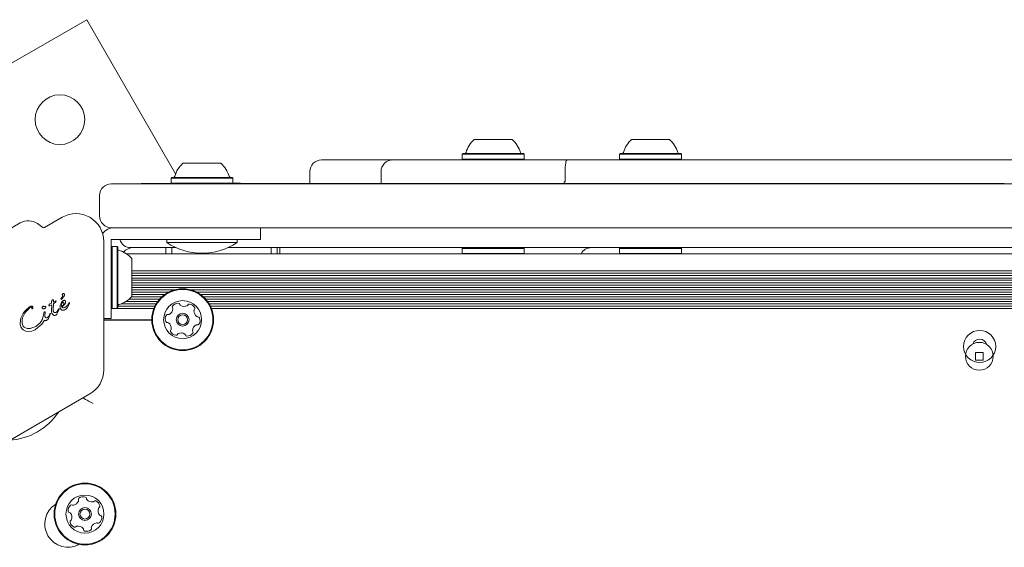
# Model space of a CAD drawing. Units: millimetres. Extents: x -4742 to 5226, y -6472 to 5241.
# Drawn here: x 1015 to 1351, y 2653 to 2833 of the extents above; entities that cross this region are included whole.
import ezdxf

# ---------------------------------------------------------------- set-up
doc = ezdxf.new("R2010")
doc.units = ezdxf.units.MM
doc.header["$LTSCALE"] = 1000
doc.layers.add('1 EQUIPMENT', color=7, linetype='Continuous', lineweight=18)

# ---------------------------------------------------------------- blocks, each defined once
blk = doc.blocks.new('CI 12-4002')
at = {"layer": '1 EQUIPMENT'}
for p, q in [((1037.48, 2833.12), (890.29, 2748.14)), ((1067.88, 2780.47), (1037.48, 2833.12)), ((1169.99, 2792.22), (1176.49, 2792.22)), ((1176.49, 2792.22), (1182.99, 2792.22)), ((1223.81, 2792.22), (1230.31, 2792.22)), ((1230.31, 2792.22), (1236.8, 2792.22)), ((1117.79, 2785.22), (1122.75, 2785.22)), ((1122.75, 2785.22), (1142.12, 2785.22)), ((1142.12, 2785.22), (1147.07, 2785.22)), ((1147.07, 2785.22), (1186.46, 2785.22)), ((1166.17, 2787.42), (1165.92, 2787.17)), ((1165.92, 2787.17), (1165.92, 2785.47)), ((1165.92, 2787.17), (1176.49, 2787.17)), ((1165.92, 2785.47), (1166.17, 2785.22)), ((1165.92, 2785.47), (1176.49, 2785.47)), ((1166.17, 2787.42), (1176.49, 2787.42)), ((1176.49, 2787.42), (1186.81, 2787.42)), ((1176.49, 2787.17), (1187.06, 2787.17)), ((1176.49, 2785.47), (1187.06, 2785.47)), ((1186.46, 2785.22), (1193.41, 2785.22)), ((1187.06, 2787.17), (1186.81, 2787.42)), ((1186.81, 2785.22), (1187.06, 2785.47)), ((1187.06, 2785.47), (1187.06, 2787.17)), ((1193.41, 2785.22), (1201.76, 2785.22)), ((1201.76, 2785.22), (1447.34, 2785.22)), ((1219.98, 2787.42), (1219.73, 2787.17)), ((1219.73, 2787.17), (1219.73, 2785.47)), ((1219.73, 2787.17), (1230.31, 2787.17)), ((1219.73, 2785.47), (1219.98, 2785.22)), ((1219.73, 2785.47), (1230.31, 2785.47)), ((1219.98, 2787.42), (1230.31, 2787.42)), ((1230.31, 2787.42), (1240.63, 2787.42)), ((1230.31, 2787.17), (1240.88, 2787.17)), ((1230.31, 2785.47), (1240.88, 2785.47)), ((1240.88, 2787.17), (1240.63, 2787.42)), ((1240.63, 2785.22), (1240.88, 2785.47)), ((1240.88, 2785.47), (1240.88, 2787.17)), ((1070.38, 2784.05), (1079.99, 2784.05)), ((1079.99, 2784.05), (1083.38, 2784.05)), ((1066.56, 2779.25), (1066.31, 2779)), ((1066.31, 2779), (1066.31, 2777.3)), ((1066.31, 2779), (1081.95, 2779)), ((1066.56, 2779.25), (1081.83, 2779.25)), ((1081.83, 2779.25), (1087.2, 2779.25)), ((1081.95, 2779), (1087.45, 2779)), ((1087.45, 2779), (1087.2, 2779.25)), ((1087.45, 2777.3), (1087.45, 2779)), ((1113.79, 2781.22), (1113.79, 2777.15)), ((1138.12, 2781.22), (1138.12, 2777.15)), ((1201.06, 2777.72), (1201.06, 2781.22)), ((1045.89, 2777.05), (1090.15, 2777.05)), ((1056.15, 2777.15), (1056.15, 2777.05)), ((1066.46, 2777.15), (1056.15, 2777.15)), ((1066.31, 2777.3), (1066.56, 2777.05)), ((1066.31, 2777.3), (1081.95, 2777.3)), ((1081.95, 2777.3), (1087.45, 2777.3)), ((1087.2, 2777.05), (1087.45, 2777.3)), ((1090.89, 2777.15), (1087.3, 2777.15)), ((1087.48, 2777.22), (1088.63, 2777.22)), ((1088.63, 2777.22), (1090.07, 2777.22)), ((1090.15, 2777.05), (1132.14, 2777.05)), ((1090.89, 2777.15), (1090.89, 2777.05)), ((1097.85, 2777.15), (1090.89, 2777.15)), ((1109.09, 2777.15), (1097.85, 2777.15)), ((1109.09, 2777.15), (1109.09, 2777.05)), ((1109.33, 2777.15), (1109.09, 2777.15)), ((1109.33, 2777.15), (1109.33, 2777.05)), ((1109.33, 2777.15), (1151.22, 2777.15)), ((1132.14, 2777.05), (1566.5, 2777.05)), ((1151.22, 2777.15), (1153.72, 2777.15)), ((1153.72, 2777.15), (1153.72, 2777.05)), ((1153.72, 2777.15), (1204.77, 2777.15)), ((1200.82, 2777.72), (1200.77, 2777.72)), ((1200.77, 2777.72), (1200.77, 2777.15)), ((1200.82, 2777.72), (1201.06, 2777.72)), ((1204.82, 2777.15), (1204.82, 2777.05)), ((1204.82, 2777.15), (1226.87, 2777.15)), ((1226.87, 2777.15), (1226.87, 2777.05)), ((1226.87, 2777.15), (1242.9, 2777.15)), ((1242.9, 2777.15), (1244.34, 2777.15)), ((1244.34, 2777.05), (1244.34, 2777.15)), ((1244.34, 2777.15), (1245.3, 2777.15)), ((1245.3, 2777.15), (1245.3, 2777.05)), ((1245.3, 2777.15), (1259.31, 2777.15)), ((1259.31, 2777.05), (1259.31, 2777.15)), ((1259.31, 2777.15), (1261.48, 2777.15)), ((1261.57, 2777.15), (1261.57, 2777.05)), ((1261.57, 2777.15), (1271.13, 2777.15)), ((1271.13, 2777.15), (1271.13, 2777.05)), ((1271.91, 2777.15), (1271.13, 2777.15)), ((1271.91, 2777.15), (1271.91, 2777.05)), ((1277.08, 2777.15), (1271.91, 2777.15)), ((1277.08, 2777.15), (1277.08, 2777.05)), ((1277.08, 2777.15), (1299.06, 2777.15)), ((1299.06, 2777.15), (1299.06, 2777.05)), ((1301.78, 2777.15), (1299.06, 2777.15)), ((1301.78, 2777.15), (1301.78, 2777.05)), ((1306.86, 2777.15), (1301.78, 2777.15)), ((1315.1, 2777.15), (1306.86, 2777.15)), ((1315.1, 2777.15), (1315.1, 2777.05)), ((1315.1, 2777.15), (1322.59, 2777.15)), ((1322.59, 2777.15), (1333.78, 2777.15)), ((1333.78, 2777.15), (1333.78, 2777.05)), ((1333.78, 2777.15), (1334.86, 2777.15)), ((1334.86, 2777.05), (1334.86, 2777.15)), ((1348.46, 2777.15), (1334.86, 2777.15)), ((1348.46, 2777.15), (1348.46, 2777.05)), ((1348.46, 2777.15), (1351.26, 2777.15)), ((1351.26, 2777.15), (1351.26, 2777.05)), ((1041.89, 2766.06), (1041.89, 2773.05)), ((1029.04, 2765.6), (1023.03, 2762.13)), ((1014.75, 2763.7), (961.78, 2733.11)), ((1022.49, 2762.15), (1020.65, 2763.44)), ((1090.15, 2762.06), (1045.89, 2762.06)), ((1132.14, 2762.06), (1090.15, 2762.06)), ((1096.88, 2762.06), (1096.88, 2758.06)), ((1566.5, 2762.06), (1132.14, 2762.06)), ((1045.89, 2756.56), (1045.89, 2758.06)), ((1045.89, 2758.06), (1047.29, 2758.06)), ((1047.29, 2758.06), (1049.52, 2758.06)), ((1049.52, 2758.06), (1051.76, 2758.06)), ((1051.76, 2758.06), (1077.88, 2758.06)), ((1064.88, 2758.06), (1064.88, 2756.96)), ((1096.88, 2758.06), (1077.88, 2758.06)), ((1088.88, 2756.96), (1088.88, 2758.06)), ((1043.29, 2713.46), (1043.29, 2757.37)), ((1045.89, 2754.32), (1045.89, 2756.56)), ((1046.14, 2755.63), (1045.89, 2755.38)), ((1047.84, 2755.63), (1046.14, 2755.63)), ((1046.14, 2755.63), (1046.14, 2734.49)), ((1048.09, 2755.38), (1047.84, 2755.63)), ((1047.84, 2755.63), (1047.84, 2734.49)), ((1048.09, 2755.38), (1048.09, 2734.74)), ((1068.05, 2755.23), (1052.58, 2755.23)), ((1064.58, 2755.23), (1064.58, 2753.12)), ((1076.88, 2756.96), (1064.88, 2756.96)), ((1066.57, 2755.23), (1066.57, 2753.12)), ((1088.88, 2756.96), (1076.88, 2756.96)), ((1612.92, 2755.23), (1085.71, 2755.23)), ((1100.57, 2753.12), (1100.57, 2755.23)), ((1102.57, 2755.23), (1102.57, 2753.12)), ((1103.57, 2755.23), (1103.57, 2753.12)), ((1166.17, 2755.23), (1165.92, 2754.98)), ((1165.92, 2754.98), (1165.92, 2753.28)), ((1170.47, 2754.98), (1165.92, 2754.98)), ((1187.06, 2754.98), (1170.47, 2754.98)), ((1187.06, 2754.98), (1186.81, 2755.23)), ((1187.06, 2753.28), (1187.06, 2754.98)), ((1219.98, 2755.23), (1219.73, 2754.98)), ((1219.73, 2754.98), (1219.73, 2753.28)), ((1224.29, 2754.98), (1219.73, 2754.98)), ((1240.88, 2754.98), (1224.29, 2754.98)), ((1240.88, 2754.98), (1240.63, 2755.23)), ((1240.88, 2753.28), (1240.88, 2754.98)), ((1045.89, 2752.09), (1045.89, 2754.32)), ((1045.89, 2750.06), (1045.89, 2752.09)), ((1051.09, 2753.12), (1647.55, 2753.12)), ((1052.89, 2751.56), (1052.89, 2738.56)), ((1165.92, 2753.28), (1166.08, 2753.12)), ((1170.47, 2753.28), (1165.92, 2753.28)), ((1187.06, 2753.28), (1170.47, 2753.28)), ((1186.9, 2753.12), (1187.06, 2753.28)), ((1219.73, 2753.28), (1219.9, 2753.12)), ((1224.29, 2753.28), (1219.73, 2753.28)), ((1240.88, 2753.28), (1224.29, 2753.28)), ((1240.72, 2753.12), (1240.88, 2753.28)), ((1045.89, 2750.06), (1045.89, 2731.06)), ((1052.89, 2747.27), (1645.75, 2747.27)), ((1052.89, 2746.46), (1645.75, 2746.46)), ((1052.89, 2745.67), (1645.75, 2745.67)), ((1052.89, 2744.86), (1645.75, 2744.86)), ((1052.89, 2744.07), (1645.75, 2744.07)), ((1052.89, 2743.26), (1645.75, 2743.26)), ((1052.89, 2742.47), (1645.75, 2742.47)), ((1052.89, 2741.66), (1645.75, 2741.66)), ((1028.68, 2737.71), (1028.75, 2737.82)), ((1029, 2738.15), (1028.75, 2737.82)), ((1028.99, 2737.69), (1028.83, 2737.57)), ((1029.72, 2738.69), (1028.99, 2737.69)), ((1051.97, 2737.67), (1062.4, 2737.67)), ((1052.79, 2738.46), (1063.18, 2738.46)), ((1052.89, 2740.87), (1067.68, 2740.87)), ((1052.89, 2740.06), (1065.51, 2740.06)), ((1052.89, 2739.27), (1064.2, 2739.27)), ((1072.88, 2740.87), (1612.55, 2740.87)), ((1075.05, 2740.06), (1610.38, 2740.06)), ((1076.36, 2739.27), (1609.07, 2739.27)), ((1077.38, 2738.46), (1608.06, 2738.46)), ((1078.16, 2737.67), (1607.27, 2737.67)), ((1018.07, 2734.73), (1018.15, 2734.79)), ((1018.1, 2735.09), (1018.13, 2735.11)), ((1018.98, 2734.42), (1018.86, 2734.29)), ((1022.38, 2735.08), (1022.47, 2735.15)), ((1023.16, 2735.1), (1023.34, 2735.13)), ((1023.46, 2735.01), (1023.34, 2734.7)), ((1024.7, 2735.3), (1024.71, 2735.3)), ((1024.71, 2735.3), (1024.85, 2735.33)), ((1024.85, 2735.33), (1025.4, 2735.58)), ((1025.46, 2736.25), (1024.89, 2736.06)), ((1025.4, 2735.58), (1025.49, 2735.64)), ((1025.47, 2736.91), (1025.44, 2736.71)), ((1025.44, 2736.71), (1025.46, 2736.25)), ((1025.44, 2733.8), (1025.49, 2735.64)), ((1025.56, 2737.1), (1025.47, 2736.91)), ((1025.66, 2737.26), (1025.56, 2737.1)), ((1025.77, 2737.39), (1025.66, 2737.26)), ((1025.85, 2737.46), (1025.77, 2737.39)), ((1025.77, 2737.39), (1025.77, 2737.39)), ((1025.85, 2737.46), (1025.85, 2737.46)), ((1025.91, 2737.46), (1025.91, 2737.46)), ((1026.06, 2737.24), (1025.97, 2737.4)), ((1026, 2733.99), (1026.12, 2736)), ((1026.13, 2736.95), (1026.06, 2737.24)), ((1026.86, 2736.67), (1026.12, 2736)), ((1026.14, 2736.56), (1026.13, 2736.95)), ((1026.87, 2737.03), (1026.14, 2736.56)), ((1026.86, 2736.67), (1027, 2736.97)), ((1026.87, 2737.03), (1026.87, 2737.03)), ((1027.7, 2734.01), (1027.87, 2734.38)), ((1028.03, 2734.33), (1028, 2734.08)), ((1028.45, 2735.55), (1028.35, 2734.88)), ((1028.72, 2736.23), (1028.45, 2735.55)), ((1028.48, 2734.32), (1028.7, 2734.06)), ((1028.72, 2736.23), (1029.1, 2736.81)), ((1028.83, 2735.12), (1028.84, 2735.77)), ((1028.84, 2735.77), (1028.94, 2736.09)), ((1028.94, 2736.09), (1029.11, 2736.37)), ((1029.89, 2735.81), (1028.94, 2734.93)), ((1029.11, 2736.37), (1029.34, 2736.57)), ((1029.5, 2737.18), (1029.52, 2737.19)), ((1030.16, 2736.23), (1029.89, 2735.81)), ((1030.26, 2736.65), (1030.16, 2736.23)), ((1030.36, 2734.21), (1030.82, 2734.72)), ((1030.82, 2734.72), (1031.55, 2736.1)), ((1031.23, 2736.04), (1031, 2735.68)), ((1031.48, 2736.45), (1031.23, 2736.04)), ((1031.49, 2736.46), (1031.48, 2736.45)), ((1031.58, 2736.42), (1031.54, 2736.46)), ((1031.55, 2736.1), (1031.6, 2736.23)), ((1031.58, 2736.43), (1031.58, 2736.42)), ((1031.61, 2736.35), (1031.61, 2736.35)), ((1045.89, 2734.74), (1046.14, 2734.49)), ((1045.89, 2734.47), (1060.43, 2734.47)), ((1046.14, 2734.49), (1047.84, 2734.49)), ((1047.84, 2734.49), (1048.09, 2734.74)), ((1048.09, 2735.26), (1060.78, 2735.26)), ((1049.33, 2736.07), (1061.22, 2736.07)), ((1050.87, 2736.86), (1061.74, 2736.86)), ((1078.82, 2736.86), (1606.61, 2736.86)), ((1079.34, 2736.07), (1606.09, 2736.07)), ((1079.78, 2735.26), (1580.26, 2735.26)), ((1080.13, 2734.47), (1605.3, 2734.47)), ((1014.72, 2729.42), (1014.99, 2731.11)), ((1014.99, 2731.11), (1015.76, 2732.73)), ((1022.8, 2732.79), (1022.3, 2730.79)), ((1022.8, 2732.79), (1022.85, 2733.06)), ((1022.97, 2733.24), (1023.01, 2733.26)), ((1023.01, 2733.26), (1023.1, 2733.3)), ((1023.1, 2732.01), (1023.24, 2732.92)), ((1023.27, 2733.11), (1023.24, 2732.92)), ((1024.03, 2731.38), (1023.82, 2731.3)), ((1024.19, 2731.5), (1024.03, 2731.38)), ((1024.47, 2731.84), (1024.19, 2731.5)), ((1025.01, 2732.34), (1024.42, 2731.04)), ((1024.72, 2732.32), (1024.47, 2731.84)), ((1024.72, 2732.32), (1024.85, 2732.61)), ((1024.91, 2732.75), (1024.85, 2732.61)), ((1025.08, 2732.57), (1025.01, 2732.34)), ((1025.47, 2733.14), (1025.44, 2733.8)), ((1026.03, 2733.53), (1026, 2733.99)), ((1026.88, 2732.2), (1026.68, 2732.1)), ((1027.11, 2733.17), (1027.08, 2733.15)), ((1027.36, 2733.39), (1027.11, 2733.17)), ((1027.84, 2733.61), (1027.25, 2732.53)), ((1027.7, 2734.01), (1027.36, 2733.39)), ((1028, 2734.08), (1027.84, 2733.61)), ((1028.7, 2734.06), (1028.99, 2733.9)), ((1028.99, 2733.9), (1029.34, 2733.83)), ((1029.34, 2733.83), (1029.72, 2733.88)), ((1029.72, 2733.88), (1030.12, 2734.05)), ((1030.12, 2734.05), (1030.15, 2734.07)), ((1030.15, 2734.07), (1030.36, 2734.21)), ((1045.89, 2731.06), (1043.29, 2731.06)), ((1015.66, 2728.62), (1015.4, 2729.4)), ((1017.15, 2727.63), (1016.3, 2727.93)), ((1019.1, 2727.9), (1018.11, 2727.65)), ((1019.83, 2728.22), (1019.1, 2727.9)), ((1020.02, 2728.34), (1019.83, 2728.22)), ((1022.16, 2729.06), (1019.91, 2727.24)), ((1021.51, 2729.55), (1020.02, 2728.34)), ((1023.01, 2730.42), (1022.16, 2729.06)), ((1023.82, 2730.41), (1023.8, 2730.4)), ((1043.29, 2730.62), (1059.71, 2730.62)), ((1043.29, 2730.29), (1059.71, 2730.49)), ((1015.77, 2727.14), (1016.61, 2726.7)), ((1016.61, 2726.7), (1017.61, 2726.56)), ((1017.61, 2726.56), (1018.73, 2726.73)), ((1018.73, 2726.73), (1019.83, 2727.2)), ((1019.83, 2727.2), (1019.91, 2727.24)), ((1344.02, 2719.42), (1341.42, 2719.42)), ((1341.42, 2719.42), (1341.42, 2716.82)), ((1344.02, 2716.82), (1344.02, 2719.42)), ((1341.42, 2716.82), (1344.02, 2716.82)), ((1000.51, 2683.29), (1038.54, 2705.24))]:
    blk.add_line(p, q, dxfattribs=at)
at = {"layer": '1 EQUIPMENT', "flags": 128}
for points in [[(1201.06, 2781.22), (1201.08, 2782), (1201.12, 2782.75), (1201.18, 2783.44), (1201.27, 2784.05), (1201.37, 2784.55), (1201.49, 2784.92), (1201.62, 2785.14), (1201.76, 2785.22)], [(1026.87, 2737.03), (1026.89, 2737.04), (1026.9, 2737.05)], [(1027, 2737), (1027, 2736.99), (1027, 2736.97)], [(1036.18, 2703.88), (1036.55, 2703.67), (1037.05, 2703.39), (1037.62, 2703.07), (1038.26, 2702.71), (1038.94, 2702.33), (1039.64, 2701.94)]]:
    blk.add_lwpolyline(points, dxfattribs=at)
at = {"layer": '1 EQUIPMENT'}
for centre, radius in [((1028.33, 2798.98), 8.5), ((1070.28, 2730.62), 10.57), ((1070.28, 2730.62), 10.32), ((1070.28, 2730.62), 6.5), ((1070.28, 2730.62), 2.2), ((1070.28, 2730.62), 1.7), ((1342.85, 2721.46), 5.5), ((1342.72, 2718.12), 4.75), ((1036.87, 2664.21), 10.57), ((1036.87, 2664.21), 10.32), ((1036.87, 2664.21), 6.5), ((1036.87, 2664.21), 2.2), ((1036.87, 2664.21), 1.7)]:
    blk.add_circle(centre, radius, dxfattribs=at)
for centre, radius, start, end in [((1176.49, 2785.02), 9.7, 132.0627, 163.4677), ((1176.49, 2785.02), 9.7, 16.5323, 47.9373), ((1230.31, 2785.02), 9.7, 132.0627, 163.4677), ((1230.31, 2785.02), 9.7, 16.5323, 47.9373), ((1117.79, 2781.22), 4, 90, 180), ((1142.12, 2781.22), 4, 90, 180), ((1166.71, 2787.92), 0.5, 270, 343.4677), ((1186.27, 2787.92), 0.5, 196.5323, 270), ((1220.53, 2787.92), 0.5, 270, 343.4677), ((1240.08, 2787.92), 0.5, 196.5323, 270), ((1076.88, 2776.85), 9.7, 132.0585, 163.4712), ((1076.88, 2776.85), 9.7, 16.5288, 47.9415), ((1067.1, 2779.75), 0.5, 270, 343.4712), ((1086.66, 2779.75), 0.5, 196.5288, 270), ((1045.89, 2773.05), 4, 90, 180), ((1033.79, 2757.37), 9.5, 0, 120), ((1045.89, 2766.06), 4, 180, 270), ((1017.5, 2758.93), 5.5, 55, 120), ((1022.78, 2762.56), 0.5, 235, 300), ((1046.89, 2757.06), 5, 90, 143.0196), ((1052.58, 2759.23), 4, 197.0149, 270), ((1048.59, 2754.84), 0.5, 180, 253.4677), ((1053.58, 2750.23), 5, 90, 135.404), ((1076.88, 2775.13), 21.78, 236.5692, 303.4308), ((1210.04, 2751.23), 4, 90, 151.8421), ((1045.69, 2745.06), 9.7, 42.0627, 73.4677), ((1045.69, 2745.06), 9.7, 286.5323, 317.9373), ((1024.68, 2735.47), 0.143, 181.1088, 203.609), ((1024.71, 2735.48), 0.178, 203.6946, 221.4774), ((1024.71, 2735.48), 0.178, 247.8351, 267.9557), ((1025.88, 2737.41), 0.0574, 98.6362, 121.142), ((1025.81, 2737.3), 0.187, 35.5376, 56.8538), ((1031.47, 2736.35), 0.134, 36.7837, 58.851), ((1031.36, 2736.31), 0.251, 349.0598, 9.7446), ((1048.59, 2735.28), 0.5, 106.5323, 180), ((1064.45, 2734.64), 2.52, 298.8786, 352.0339), ((1067.2, 2734.98), 0.481, 142.0192, 220.5052), ((1068.8, 2733.72), 2.52, 88.8948, 142.0248), ((1066.47, 2734.35), 0.481, 352.0549, 40.4598), ((1068.84, 2735.76), 0.481, 10.4598, 88.8607), ((1069.79, 2735.93), 0.481, 190.4467, 238.8947), ((1070.84, 2737.68), 2.52, 238.9057, 292.0248), ((1071.61, 2735.79), 0.481, 292.0246, 340.4598), ((1072.51, 2735.47), 0.481, 82.0248, 160.4564), ((1072.23, 2733.45), 2.52, 28.8948, 82.0306), ((1074.01, 2734.44), 0.481, 310.4145, 28.9005), ((1066.86, 2730.89), 2.52, 148.8947, 202.0249), ((1065.11, 2731.95), 0.481, 70.4598, 148.8945), ((1065.43, 2732.85), 0.481, 250.4564, 298.8948), ((1076.67, 2733.66), 2.52, 178.9006, 232.0249), ((1074.64, 2733.7), 0.481, 130.4598, 178.8947), ((1075.42, 2732.06), 0.481, 232.0197, 280.4633), ((1075.59, 2731.11), 0.481, 22.0246, 100.4598), ((1073.71, 2730.35), 2.52, 328.8948, 22.0248), ((1064.97, 2730.13), 0.481, 202.0251, 280.4633), ((1065.14, 2729.18), 0.481, 52.0192, 100.4598), ((1063.89, 2727.58), 2.52, 358.9006, 52.0248), ((1065.93, 2727.54), 0.481, 310.4145, 358.8948), ((1076.11, 2726.61), 2.52, 118.8947, 172.0191), ((1075.13, 2728.39), 0.481, 70.4564, 118.9), ((1075.45, 2729.3), 0.481, 250.4598, 328.8948), ((1066.55, 2726.81), 0.481, 130.4598, 208.9005), ((1068.33, 2727.79), 2.52, 208.8948, 262.0249), ((1068.05, 2725.77), 0.481, 262.059, 340.473), ((1068.96, 2725.45), 0.481, 112.082, 160.4598), ((1069.72, 2723.56), 2.52, 58.8948, 112.0248), ((1070.77, 2725.31), 0.481, 10.4598, 58.8948), ((1071.72, 2725.48), 0.481, 190.4633, 268.925), ((1071.76, 2727.52), 2.52, 268.8948, 322.0248), ((1074.1, 2726.89), 0.481, 172.0249, 220.5052), ((1073.36, 2726.27), 0.481, 322.0192, 40.4598), ((1342.85, 2721.46), 2.5, 15.8168, 159.6312), ((1033.79, 2713.46), 9.5, 300, 0), ((1009.76, 2711.17), 21.78, 273.4971, 326.5029), ((1031.12, 2660.84), 8, 122.1779, 298.5228), ((1033.66, 2665.41), 2.52, 132.9715, 186.1017), ((1032.27, 2666.9), 0.481, 54.5366, 132.9713), ((1032.83, 2667.68), 0.481, 234.5332, 282.9716), ((1032.37, 2669.67), 2.52, 282.9554, 336.1107), ((1035.11, 2669.24), 0.481, 126.096, 204.582), ((1034.23, 2668.84), 0.481, 336.1317, 24.5366), ((1036.31, 2667.6), 2.52, 72.9716, 126.1016), ((1036.9, 2669.55), 0.481, 354.5366, 72.9375), ((1037.86, 2669.45), 0.481, 174.5235, 222.9715), ((1039.35, 2670.84), 2.52, 222.9826, 276.1016), ((1039.57, 2668.82), 0.481, 276.1014, 324.5366), ((1040.35, 2668.26), 0.481, 66.1016, 144.5332), ((1039.52, 2666.4), 2.52, 12.9716, 66.1074), ((1041.51, 2666.85), 0.481, 294.4913, 12.9773), ((1031.63, 2665.19), 0.481, 186.102, 264.5401), ((1031.54, 2664.24), 0.481, 36.096, 84.5366), ((1029.89, 2663.04), 2.52, 342.9774, 36.1016), ((1043.86, 2665.38), 2.52, 162.9774, 216.1017), ((1041.91, 2665.98), 0.481, 114.5366, 162.9715), ((1042.21, 2664.18), 0.481, 216.0965, 264.5401), ((1042.12, 2663.23), 0.481, 6.1014, 84.5366), ((1032.24, 2661.57), 0.481, 114.5366, 192.9773), ((1034.23, 2662.02), 2.52, 192.9716, 246.1017), ((1031.84, 2662.44), 0.481, 294.4913, 342.9716), ((1041.38, 2658.75), 2.52, 102.9715, 156.0959), ((1040.92, 2660.74), 0.481, 54.5332, 102.9768), ((1041.48, 2661.52), 0.481, 234.5366, 312.9716), ((1040.09, 2663.01), 2.52, 312.9716, 6.1016), ((1033.4, 2660.16), 0.481, 246.1358, 324.5498), ((1034.18, 2659.6), 0.481, 96.1589, 144.5366), ((1034.4, 2657.58), 2.52, 42.9716, 96.1016), ((1035.89, 2658.97), 0.481, 354.5366, 42.9716), ((1036.85, 2658.87), 0.481, 174.5401, 253.0018), ((1037.44, 2660.82), 2.52, 252.9716, 306.1016), ((1038.64, 2659.18), 0.481, 306.096, 24.5366), ((1039.52, 2659.58), 0.481, 156.1017, 204.582)]:
    blk.add_arc(centre, radius, start, end, dxfattribs=at)
for points, knots in [([(1028.83, 2737.57), (1028.82, 2737.56), (1028.8, 2737.55), (1028.76, 2737.55), (1028.73, 2737.56), (1028.7, 2737.58), (1028.68, 2737.61), (1028.67, 2737.64), (1028.67, 2737.68), (1028.68, 2737.7), (1028.68, 2737.71)], [0, 0, 0, 0, 0.125113, 0.250314, 0.375161, 0.500142, 0.625059, 0.750098, 0.876067, 1, 1, 1, 1]), ([(1029.13, 2739.2), (1029.16, 2739.11), (1029.21, 2738.93), (1029.21, 2738.66), (1029.15, 2738.38), (1029.05, 2738.23), (1029, 2738.15)], [0, 0, 0, 0, 0.250307, 0.500118, 0.750246, 1, 1, 1, 1]), ([(1029.13, 2739.2), (1029.13, 2739.23), (1029.13, 2739.3), (1029.17, 2739.4), (1029.24, 2739.48), (1029.29, 2739.52), (1029.32, 2739.54)], [0, 0, 0, 0, 0.249446, 0.49927, 0.749567, 1, 1, 1, 1]), ([(1029.32, 2739.54), (1029.36, 2739.56), (1029.44, 2739.6), (1029.52, 2739.59), (1029.56, 2739.59)], [0, 0, 0, 0, 0.500219, 1, 1, 1, 1]), ([(1029.56, 2739.59), (1029.59, 2739.58), (1029.63, 2739.57), (1029.69, 2739.54), (1029.74, 2739.49), (1029.77, 2739.45), (1029.78, 2739.44)], [0, 0, 0, 0, 0.2501873, 0.5003926, 0.750429, 1, 1, 1, 1]), ([(1029.78, 2739.44), (1029.8, 2739.37), (1029.84, 2739.25), (1029.85, 2739.06), (1029.81, 2738.86), (1029.75, 2738.75), (1029.72, 2738.69)], [0, 0, 0, 0, 0.2498842, 0.4998174, 0.749866, 1, 1, 1, 1]), ([(1015.62, 2731.47), (1015.93, 2732.09), (1016.55, 2733.33), (1017.57, 2734.26), (1018.07, 2734.73)], [0, 0, 0, 0, 0.499989, 1, 1, 1, 1]), ([(1015.76, 2732.73), (1016.08, 2733.19), (1016.72, 2734.11), (1017.64, 2734.76), (1018.1, 2735.09)], [0, 0, 0, 0, 0.500104, 1, 1, 1, 1]), ([(1018.13, 2735.11), (1018.2, 2735.14), (1018.33, 2735.21), (1018.48, 2735.24), (1018.56, 2735.25)], [0, 0, 0, 0, 0.49992, 1, 1, 1, 1]), ([(1018.15, 2734.79), (1018.2, 2734.81), (1018.3, 2734.86), (1018.4, 2734.86), (1018.46, 2734.87)], [0, 0, 0, 0, 0.499973, 1, 1, 1, 1]), ([(1018.46, 2734.87), (1018.48, 2734.87), (1018.52, 2734.86), (1018.57, 2734.84), (1018.62, 2734.8), (1018.65, 2734.77), (1018.66, 2734.76)], [0, 0, 0, 0, 0.250151, 0.501162, 0.751225, 1, 1, 1, 1]), ([(1018.56, 2735.25), (1018.59, 2735.25), (1018.65, 2735.26), (1018.74, 2735.24), (1018.83, 2735.21), (1018.88, 2735.18), (1018.9, 2735.16)], [0, 0, 0, 0, 0.249956, 0.500065, 0.750349, 1, 1, 1, 1]), ([(1018.66, 2734.76), (1018.68, 2734.71), (1018.72, 2734.63), (1018.72, 2734.54), (1018.72, 2734.49)], [0, 0, 0, 0, 0.500029, 1, 1, 1, 1]), ([(1018.74, 2734.34), (1018.73, 2734.36), (1018.71, 2734.41), (1018.72, 2734.47), (1018.72, 2734.49)], [0, 0, 0, 0, 0.498109, 1, 1, 1, 1]), ([(1018.86, 2734.29), (1018.85, 2734.29), (1018.84, 2734.29), (1018.82, 2734.28), (1018.81, 2734.28), (1018.79, 2734.28), (1018.77, 2734.29), (1018.75, 2734.3), (1018.74, 2734.32), (1018.74, 2734.33), (1018.74, 2734.34)], [0, 0, 0, 0, 0.124372, 0.250177, 0.375205, 0.499606, 0.624007, 0.749667, 0.875599, 1, 1, 1, 1]), ([(1018.9, 2735.16), (1018.94, 2735.13), (1019, 2735.07), (1019.04, 2735), (1019.06, 2734.96)], [0, 0, 0, 0, 0.500046, 1, 1, 1, 1]), ([(1019.06, 2734.96), (1019.07, 2734.91), (1019.1, 2734.82), (1019.09, 2734.67), (1019.06, 2734.54), (1019.01, 2734.46), (1018.98, 2734.42)], [0, 0, 0, 0, 0.249385, 0.499443, 0.749305, 1, 1, 1, 1]), ([(1022.24, 2734.59), (1022.25, 2734.67), (1022.27, 2734.85), (1022.34, 2735.01), (1022.38, 2735.08)], [0, 0, 0, 0, 0.500205, 1, 1, 1, 1]), ([(1022.35, 2734.37), (1022.34, 2734.39), (1022.3, 2734.41), (1022.27, 2734.46), (1022.25, 2734.52), (1022.24, 2734.56), (1022.24, 2734.59)], [0, 0, 0, 0, 0.249137, 0.499873, 0.749395, 1, 1, 1, 1]), ([(1022.65, 2734.29), (1022.6, 2734.29), (1022.49, 2734.3), (1022.4, 2734.35), (1022.35, 2734.37)], [0, 0, 0, 0, 0.499857, 1, 1, 1, 1]), ([(1022.47, 2735.15), (1022.5, 2735.17), (1022.56, 2735.2), (1022.62, 2735.2), (1022.66, 2735.2)], [0, 0, 0, 0, 0.5001988, 1, 1, 1, 1]), ([(1023.04, 2734.39), (1022.98, 2734.36), (1022.86, 2734.3), (1022.72, 2734.29), (1022.65, 2734.29)], [0, 0, 0, 0, 0.4998424, 1, 1, 1, 1]), ([(1022.66, 2735.2), (1022.7, 2735.19), (1022.78, 2735.18), (1022.85, 2735.15), (1022.89, 2735.13)], [0, 0, 0, 0, 0.499396, 1, 1, 1, 1]), ([(1023.16, 2735.1), (1023.11, 2735.09), (1023.02, 2735.08), (1022.93, 2735.11), (1022.89, 2735.13)], [0, 0, 0, 0, 0.500627, 1, 1, 1, 1]), ([(1023.34, 2734.7), (1023.3, 2734.64), (1023.22, 2734.51), (1023.1, 2734.43), (1023.04, 2734.39)], [0, 0, 0, 0, 0.49952, 1, 1, 1, 1]), ([(1023.34, 2735.13), (1023.35, 2735.13), (1023.37, 2735.13), (1023.39, 2735.13), (1023.41, 2735.12), (1023.43, 2735.1), (1023.45, 2735.08), (1023.45, 2735.06), (1023.46, 2735.04), (1023.46, 2735.02), (1023.46, 2735.01)], [0, 0, 0, 0, 0.124977, 0.250478, 0.375655, 0.500763, 0.625716, 0.750574, 0.874649, 1, 1, 1, 1]), ([(1024.54, 2735.51), (1024.54, 2735.49), (1024.53, 2735.46), (1024.54, 2735.42), (1024.55, 2735.41)], [0, 0, 0, 0, 0.49828, 1, 1, 1, 1]), ([(1024.89, 2736.06), (1024.81, 2735.98), (1024.66, 2735.82), (1024.58, 2735.62), (1024.54, 2735.51)], [0, 0, 0, 0, 0.499754, 1, 1, 1, 1]), ([(1024.55, 2735.41), (1024.56, 2735.39), (1024.57, 2735.36), (1024.61, 2735.33), (1024.66, 2735.31), (1024.69, 2735.3), (1024.71, 2735.3)], [0, 0, 0, 0, 0.254507, 0.510699, 0.750405, 1, 1, 1, 1]), ([(1025.91, 2737.46), (1025.91, 2737.46), (1025.9, 2737.47), (1025.88, 2737.47), (1025.87, 2737.47), (1025.86, 2737.46), (1025.85, 2737.46)], [0, 0, 0, 0, 0.25954, 0.498639, 0.740122, 1, 1, 1, 1]), ([(1025.97, 2737.4), (1025.96, 2737.41), (1025.95, 2737.43), (1025.93, 2737.45), (1025.91, 2737.46)], [0, 0, 0, 0, 0.501169, 1, 1, 1, 1]), ([(1027, 2736.97), (1027, 2736.98), (1027, 2736.99), (1026.99, 2737.01), (1026.97, 2737.03), (1026.95, 2737.04), (1026.93, 2737.05), (1026.91, 2737.05), (1026.89, 2737.04), (1026.87, 2737.04), (1026.87, 2737.03)], [0, 0, 0, 0, 0.129068, 0.249894, 0.372483, 0.503223, 0.630025, 0.749599, 0.869764, 1, 1, 1, 1]), ([(1027.87, 2734.38), (1027.88, 2734.38), (1027.89, 2734.39), (1027.92, 2734.39), (1027.94, 2734.39), (1027.96, 2734.39), (1027.99, 2734.38), (1028, 2734.37), (1028.02, 2734.35), (1028.03, 2734.34), (1028.03, 2734.33)], [0, 0, 0, 0, 0.124647, 0.248981, 0.375, 0.500393, 0.624834, 0.749355, 0.875825, 1, 1, 1, 1]), ([(1028.35, 2734.88), (1028.35, 2734.78), (1028.35, 2734.58), (1028.44, 2734.4), (1028.48, 2734.32)], [0, 0, 0, 0, 0.500515, 1, 1, 1, 1]), ([(1029.57, 2735.81), (1029.46, 2735.68), (1029.25, 2735.41), (1028.97, 2735.22), (1028.83, 2735.12)], [0, 0, 0, 0, 0.500031, 1, 1, 1, 1]), ([(1029.56, 2734.72), (1029.5, 2734.71), (1029.39, 2734.7), (1029.22, 2734.74), (1029.07, 2734.81), (1028.98, 2734.89), (1028.94, 2734.93)], [0, 0, 0, 0, 0.249879, 0.49978, 0.750166, 1, 1, 1, 1]), ([(1029.1, 2736.81), (1029.16, 2736.88), (1029.27, 2737.03), (1029.43, 2737.13), (1029.5, 2737.18)], [0, 0, 0, 0, 0.499568, 1, 1, 1, 1]), ([(1029.34, 2736.57), (1029.35, 2736.58), (1029.38, 2736.59), (1029.42, 2736.6), (1029.46, 2736.59), (1029.49, 2736.58), (1029.5, 2736.58)], [0, 0, 0, 0, 0.250436, 0.499512, 0.749284, 1, 1, 1, 1]), ([(1029.5, 2736.58), (1029.53, 2736.56), (1029.58, 2736.53), (1029.61, 2736.48), (1029.63, 2736.45)], [0, 0, 0, 0, 0.499552, 1, 1, 1, 1]), ([(1029.52, 2737.19), (1029.58, 2737.21), (1029.69, 2737.26), (1029.87, 2737.25), (1030.04, 2737.17), (1030.12, 2737.08), (1030.16, 2737.03)], [0, 0, 0, 0, 0.249859, 0.499848, 0.749825, 1, 1, 1, 1]), ([(1031, 2735.68), (1030.91, 2735.56), (1030.74, 2735.32), (1030.39, 2735.04), (1029.99, 2734.82), (1029.7, 2734.75), (1029.56, 2734.72)], [0, 0, 0, 0, 0.250066, 0.500039, 0.750101, 1, 1, 1, 1]), ([(1029.7, 2736.13), (1029.68, 2736.07), (1029.66, 2735.96), (1029.6, 2735.86), (1029.57, 2735.81)], [0, 0, 0, 0, 0.500437, 1, 1, 1, 1]), ([(1029.63, 2736.45), (1029.66, 2736.4), (1029.71, 2736.3), (1029.7, 2736.19), (1029.7, 2736.13)], [0, 0, 0, 0, 0.499905, 1, 1, 1, 1]), ([(1030.16, 2737.03), (1030.19, 2736.97), (1030.25, 2736.85), (1030.26, 2736.71), (1030.26, 2736.65)], [0, 0, 0, 0, 0.499467, 1, 1, 1, 1]), ([(1031.54, 2736.46), (1031.54, 2736.46), (1031.53, 2736.46), (1031.52, 2736.47), (1031.5, 2736.47), (1031.5, 2736.46), (1031.49, 2736.46)], [0, 0, 0, 0, 0.247889, 0.498423, 0.747639, 1, 1, 1, 1]), ([(1031.61, 2736.35), (1031.61, 2736.37), (1031.6, 2736.39), (1031.59, 2736.41), (1031.58, 2736.42)], [0, 0, 0, 0, 0.502154, 1, 1, 1, 1]), ([(1031.6, 2736.23), (1031.61, 2736.25), (1031.62, 2736.29), (1031.61, 2736.33), (1031.61, 2736.35)], [0, 0, 0, 0, 0.4986002, 1, 1, 1, 1]), ([(1015.62, 2731.47), (1015.5, 2731.14), (1015.28, 2730.46), (1015.36, 2729.76), (1015.4, 2729.4)], [0, 0, 0, 0, 0.499024, 1, 1, 1, 1]), ([(1022.85, 2733.06), (1022.86, 2733.08), (1022.87, 2733.11), (1022.9, 2733.16), (1022.93, 2733.2), (1022.96, 2733.23), (1022.97, 2733.24)], [0, 0, 0, 0, 0.24874, 0.499349, 0.750221, 1, 1, 1, 1]), ([(1023.1, 2733.3), (1023.11, 2733.3), (1023.13, 2733.31), (1023.17, 2733.3), (1023.2, 2733.29), (1023.22, 2733.27), (1023.23, 2733.26)], [0, 0, 0, 0, 0.249595, 0.499892, 0.74927, 1, 1, 1, 1]), ([(1023.18, 2731.59), (1023.16, 2731.66), (1023.11, 2731.79), (1023.11, 2731.94), (1023.1, 2732.01)], [0, 0, 0, 0, 0.4998166, 1, 1, 1, 1]), ([(1023.46, 2731.32), (1023.43, 2731.34), (1023.37, 2731.36), (1023.29, 2731.43), (1023.23, 2731.5), (1023.2, 2731.56), (1023.18, 2731.59)], [0, 0, 0, 0, 0.250085, 0.499832, 0.750038, 1, 1, 1, 1]), ([(1023.23, 2733.26), (1023.24, 2733.24), (1023.27, 2733.19), (1023.27, 2733.14), (1023.27, 2733.11)], [0, 0, 0, 0, 0.499996, 1, 1, 1, 1]), ([(1023.82, 2731.3), (1023.76, 2731.29), (1023.63, 2731.27), (1023.52, 2731.31), (1023.46, 2731.32)], [0, 0, 0, 0, 0.499944, 1, 1, 1, 1]), ([(1024.42, 2731.04), (1024.34, 2730.91), (1024.18, 2730.67), (1023.94, 2730.5), (1023.82, 2730.41)], [0, 0, 0, 0, 0.5003365, 1, 1, 1, 1]), ([(1024.91, 2732.75), (1024.91, 2732.76), (1024.92, 2732.78), (1024.93, 2732.78), (1024.94, 2732.79)], [0, 0, 0, 0, 0.497485, 1, 1, 1, 1]), ([(1024.94, 2732.79), (1024.94, 2732.79), (1024.96, 2732.8), (1024.97, 2732.8), (1024.98, 2732.8)], [0, 0, 0, 0, 0.499034, 1, 1, 1, 1]), ([(1024.98, 2732.8), (1024.99, 2732.79), (1025.01, 2732.79), (1025.04, 2732.78), (1025.06, 2732.75), (1025.07, 2732.73), (1025.07, 2732.72)], [0, 0, 0, 0, 0.250572, 0.500281, 0.749421, 1, 1, 1, 1]), ([(1025.07, 2732.72), (1025.08, 2732.7), (1025.09, 2732.65), (1025.08, 2732.59), (1025.08, 2732.57)], [0, 0, 0, 0, 0.498843, 1, 1, 1, 1]), ([(1025.67, 2732.6), (1025.63, 2732.68), (1025.53, 2732.85), (1025.49, 2733.05), (1025.47, 2733.14)], [0, 0, 0, 0, 0.5002286, 1, 1, 1, 1]), ([(1026.16, 2732.14), (1026.06, 2732.2), (1025.87, 2732.32), (1025.74, 2732.5), (1025.67, 2732.6)], [0, 0, 0, 0, 0.499832, 1, 1, 1, 1]), ([(1026.25, 2733.17), (1026.2, 2733.22), (1026.09, 2733.32), (1026.05, 2733.46), (1026.03, 2733.53)], [0, 0, 0, 0, 0.499464, 1, 1, 1, 1]), ([(1026.68, 2732.1), (1026.64, 2732.09), (1026.55, 2732.07), (1026.42, 2732.07), (1026.28, 2732.09), (1026.2, 2732.13), (1026.16, 2732.14)], [0, 0, 0, 0, 0.250227, 0.500068, 0.749767, 1, 1, 1, 1]), ([(1026.68, 2733.03), (1026.6, 2733.03), (1026.45, 2733.04), (1026.32, 2733.12), (1026.25, 2733.17)], [0, 0, 0, 0, 0.4999136, 1, 1, 1, 1]), ([(1027.08, 2733.15), (1027.01, 2733.11), (1026.89, 2733.05), (1026.75, 2733.04), (1026.68, 2733.03)], [0, 0, 0, 0, 0.5000984, 1, 1, 1, 1]), ([(1027.25, 2732.53), (1027.2, 2732.46), (1027.09, 2732.33), (1026.95, 2732.24), (1026.88, 2732.2)], [0, 0, 0, 0, 0.500188, 1, 1, 1, 1]), ([(1014.72, 2729.42), (1014.75, 2729.15), (1014.8, 2728.6), (1015.04, 2728.1), (1015.16, 2727.85)], [0, 0, 0, 0, 0.500113, 1, 1, 1, 1]), ([(1015.16, 2727.85), (1015.24, 2727.71), (1015.41, 2727.44), (1015.65, 2727.24), (1015.77, 2727.14)], [0, 0, 0, 0, 0.499809, 1, 1, 1, 1]), ([(1016.3, 2727.93), (1016.17, 2728.02), (1015.9, 2728.2), (1015.74, 2728.48), (1015.66, 2728.62)], [0, 0, 0, 0, 0.499956, 1, 1, 1, 1]), ([(1018.11, 2727.65), (1017.95, 2727.62), (1017.63, 2727.56), (1017.31, 2727.61), (1017.15, 2727.63)], [0, 0, 0, 0, 0.499987, 1, 1, 1, 1]), ([(1022.3, 2730.79), (1022.2, 2730.56), (1022.01, 2730.1), (1021.68, 2729.74), (1021.51, 2729.55)], [0, 0, 0, 0, 0.500004, 1, 1, 1, 1]), ([(1023.46, 2730.29), (1023.42, 2730.28), (1023.34, 2730.28), (1023.22, 2730.31), (1023.11, 2730.35), (1023.04, 2730.4), (1023.01, 2730.42)], [0, 0, 0, 0, 0.250031, 0.500341, 0.750298, 1, 1, 1, 1]), ([(1023.8, 2730.4), (1023.75, 2730.37), (1023.64, 2730.32), (1023.52, 2730.3), (1023.46, 2730.29)], [0, 0, 0, 0, 0.5000623, 1, 1, 1, 1])]:
    blk.add_open_spline(points, degree=3, knots=knots, dxfattribs=at)

msp = doc.modelspace()

# ---------------------------------------------------------------- block references
at = {"layer": '1 EQUIPMENT'}
msp.add_blockref('CI 12-4002', (0, 0), dxfattribs=at)

doc.saveas('drawing.dxf')
